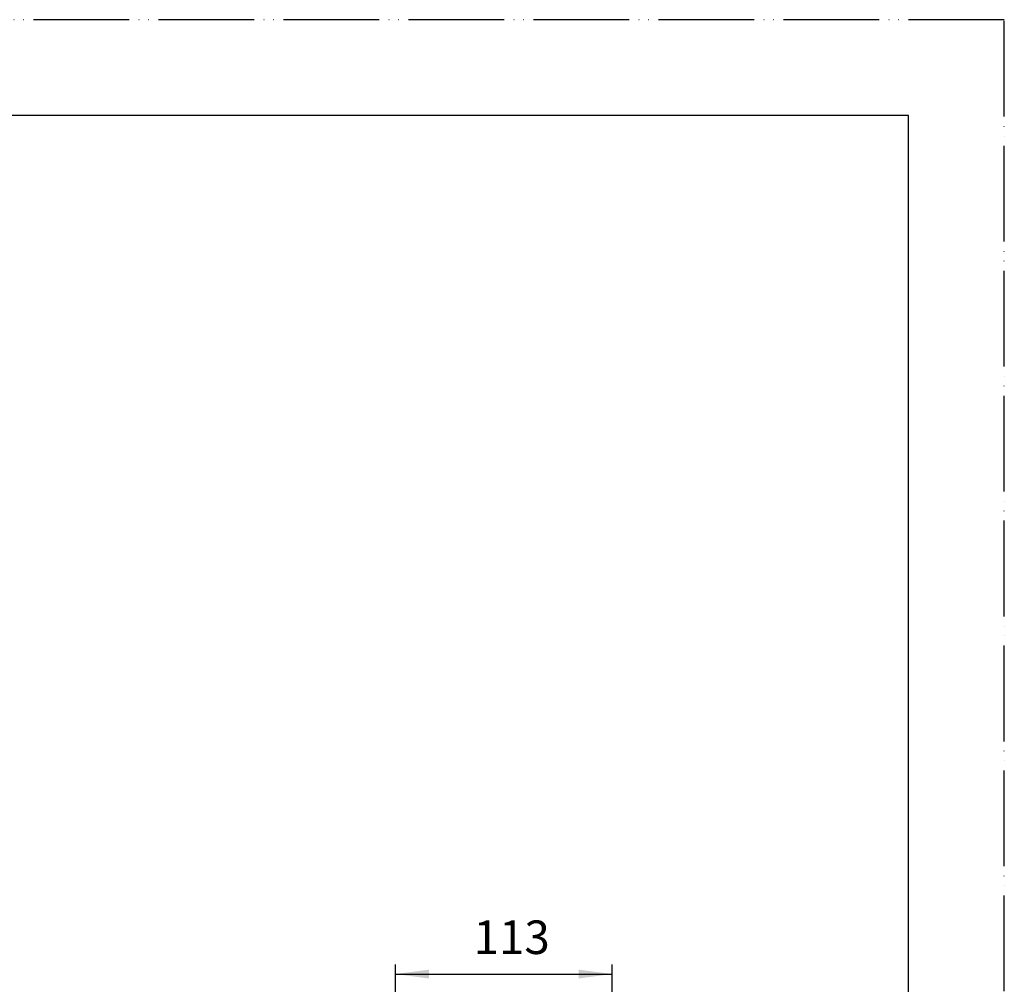
# Model space of a CAD drawing. Units: millimetres. Extents: x 0 to 1050, y 0 to 1485.
# Drawn here: x 536 to 1050, y 982 to 1485 of the extents above; entities that cross this region are included whole.
import ezdxf

# ---------------------------------------------------------------- set-up
doc = ezdxf.new("R2010")
doc.units = ezdxf.units.MM
doc.linetypes.add('PHANTOM', pattern=[13, 10, -1, 0, -1, 0, -1])
doc.layers.add('1', color=7, linetype='Continuous')
doc.styles.add('CONVERTER_12', font='txt.shx', dxfattribs={"width": 0.9})
doc.dimstyles.new('ME10_DIM_17', dxfattribs={"dimtxt": 17.5, "dimasz": 17.5, "dimexe": 5, "dimexo": 0, "dimgap": 5, "dimtad": 1, "dimdsep": 46, "dimtxsty": 'CONVERTER_12', "dimsah": 1, "dimcen": 0.09, "dimclrd": 2, "dimclre": 2, "dimclrt": 7, "dimadec": 0, "dimazin": 0, "dimtfac": 1, "dimtdec": 4, "dimtix": 1, "dimtmove": 0, "dimatfit": 3, "dimfxl": 1, "dimtolj": 1, "dimtzin": 0, "dimarcsym": 0})

# ---------------------------------------------------------------- blocks, each defined once
blk = doc.blocks.new('開示A4', base_point=(0, 0))
at = {"layer": '1', "color": 4, "linetype": 'PHANTOM'}
for p, q in [((210, 297), (0, 297)), ((210, 0), (210, 297))]:
    blk.add_line(p, q, dxfattribs=at)
at = {"layer": '1', "color": 7, "linetype": 'Continuous'}
for p, q in [((200, 287), (105, 287)), ((200, 148.5), (200, 287))]:
    blk.add_line(p, q, dxfattribs=at)
blk = doc.blocks.new('*D106')
at = {"layer": '1', "color": 2, "linetype": 'Continuous'}
for p, q in [((732.42, 870.66), (732.42, 991.99)), ((845.45, 781.9), (845.45, 991.99)), ((732.42, 986.99), (845.45, 986.99))]:
    blk.add_line(p, q, dxfattribs=at)
at = {"layer": '1', "color": 2}
for points in [[(749.92, 989.29), (749.92, 984.68), (732.42, 986.99)], [(827.95, 984.68), (827.95, 989.29), (845.45, 986.99)]]:
    blk.add_solid(points, dxfattribs=at)
at = {"layer": '1', "color": 7, "insert": (773.19, 991.99), "char_height": 17.5, "attachment_point": 7, "rotation": 0.0001, "line_spacing_factor": 0.60024, "style": 'CONVERTER_12'}
blk.add_mtext('113', dxfattribs=at)

msp = doc.modelspace()

# ---------------------------------------------------------------- block references
at = {"layer": '1', "xscale": 5, "yscale": 5, "zscale": 5}
msp.add_blockref('開示A4', (0, 0), dxfattribs=at)

# ---------------------------------------------------------------- dimensions: what is measured, and where the dimension line sits
at = {"layer": '1'}
dim = msp.add_linear_dim(base=(732.42, 986.987), p1=(845.452, 781.904), p2=(732.42, 870.662), text='113', dimstyle='ME10_DIM_17', dxfattribs=at)
dim.commit()
dim.dimension.update_dxf_attribs({"geometry": '*D106', "text_midpoint": (788.936, 1000.737), "text_rotation": 0.00014})

doc.saveas('drawing.dxf')
